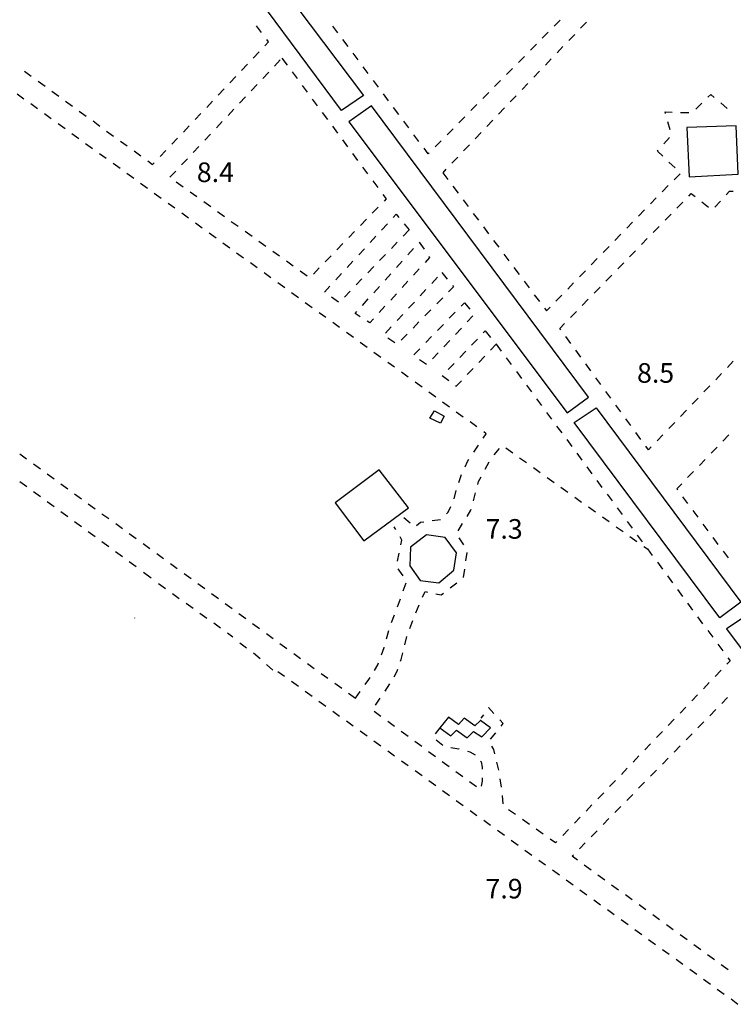
# Model space of a CAD drawing. Units: metres. Extents: x 482391 to 484350, y 4500093 to 4501620.
# Drawn here: x 483492 to 483610, y 4501019 to 4501182 of the extents above; entities that cross this region are included whole.
import ezdxf

# ---------------------------------------------------------------- set-up
doc = ezdxf.new("R2010")
doc.units = ezdxf.units.M
doc.header["$MEASUREMENT"] = 0
for name, color, linetype in [("'03 container", 254, 'Continuous'), ("'03 marciapiede - spartitraffico", 254, 'Continuous'), ("'03 punto quotato a terra", 254, 'Continuous'), ("'03 vasca - pozzo - serbatoio", 254, 'Continuous'), ('EDIFICIO', 250, 'Continuous'), ('vasca - pozzo - serbatoio', 254, 'Continuous')]:
    doc.layers.add(name, color=color, linetype=linetype)
doc.styles.add('txt', font='txt')

msp = doc.modelspace()

# ---------------------------------------------------------------- linework, layer by layer
at = {"layer": "'03 container", "linetype": 'Continuous', "flags": 128}
for points in [[(483562.56, 4501096.47), (483559.5, 4501096.93), (483556.84, 4501094.87), (483556.77, 4501091.77), (483558.43, 4501089.36), (483561.54, 4501088.98), (483564.02, 4501091.08), (483564.48, 4501093.92)], [(483568.34, 4501066.29), (483568.45, 4501066.28), (483568.41, 4501066.24), (483567.51, 4501065.34), (483565.73, 4501066.61), (483564.8, 4501065.56), (483563.11, 4501066.79), (483561.68, 4501065.03), (483561.73, 4501064.99), (483563.5, 4501063.67), (483564.47, 4501064.65), (483566.2, 4501063.38), (483567.26, 4501064.42), (483568.66, 4501063.51), (483570.05, 4501065), (483568.41, 4501066.24)]]:
    msp.add_lwpolyline(points, close=True, dxfattribs=at)
at = {"layer": "'03 marciapiede - spartitraffico", "linetype": 'Continuous'}
for p, q in [((483532.26, 4501179.9), (483531.44, 4501181.02)), ((483544.86, 4501179.84), (483544.02, 4501180.97)), ((483581.58, 4501181.94), (483580.59, 4501180.94)), ((483585.91, 4501181.62), (483584.94, 4501180.61)), ((483579.61, 4501179.95), (483578.63, 4501178.95)), ((483583.98, 4501179.59), (483583.01, 4501178.58)), ((483532.8, 4501177.71), (483533.41, 4501178.36)), ((483533.41, 4501178.36), (483533.1, 4501178.77)), ((483546.54, 4501177.6), (483545.7, 4501178.73)), ((483577.65, 4501177.95), (483576.66, 4501176.96)), ((483582.04, 4501177.57), (483581.08, 4501176.55)), ((483530.87, 4501175.68), (483531.84, 4501176.7)), ((483548.21, 4501175.36), (483547.37, 4501176.48)), ((483575.68, 4501175.96), (483574.69, 4501174.96)), ((483528.95, 4501173.64), (483529.91, 4501174.66)), ((483534.39, 4501174.34), (483535.35, 4501175.37)), ((483535.62, 4501175.66), (483536.46, 4501174.53)), ((483580.11, 4501175.53), (483579.15, 4501174.53)), ((483493.09, 4501173.52), (483494.22, 4501172.7)), ((483527.03, 4501171.61), (483527.99, 4501172.62)), ((483532.47, 4501172.3), (483533.43, 4501173.33)), ((483537.29, 4501173.41), (483538.12, 4501172.28)), ((483549.88, 4501173.12), (483549.05, 4501174.24)), ((483573.72, 4501173.96), (483572.73, 4501172.96)), ((483578.18, 4501173.51), (483577.22, 4501172.5)), ((483495.35, 4501171.87), (483496.48, 4501171.05)), ((483530.55, 4501170.27), (483531.51, 4501171.29)), ((483538.95, 4501171.16), (483539.79, 4501170.03)), ((483551.56, 4501170.87), (483550.72, 4501171.99)), ((483571.75, 4501171.97), (483570.76, 4501170.97)), ((483576.25, 4501171.49), (483575.29, 4501170.47)), ((483492.99, 4501168.91), (483491.86, 4501169.73)), ((483497.62, 4501170.22), (483498.75, 4501169.4)), ((483525.11, 4501169.57), (483526.07, 4501170.58)), ((483553.23, 4501168.63), (483552.4, 4501169.75)), ((483569.78, 4501169.97), (483568.8, 4501168.98)), ((483574.32, 4501169.46), (483573.35, 4501168.44)), ((483606, 4501169.22), (483606.45, 4501169.67)), ((483606.45, 4501169.67), (483607.04, 4501169.18)), ((483495.26, 4501167.27), (483494.12, 4501168.09)), ((483499.87, 4501168.58), (483501.01, 4501167.75)), ((483523.19, 4501167.53), (483524.15, 4501168.55)), ((483528.63, 4501168.23), (483529.59, 4501169.25)), ((483540.62, 4501168.91), (483541.45, 4501167.78)), ((483567.82, 4501167.98), (483566.83, 4501166.99)), ((483604.01, 4501167.25), (483605.01, 4501168.24)), ((483608.11, 4501168.27), (483609.18, 4501167.37)), ((483497.52, 4501165.63), (483496.39, 4501166.45)), ((483502.14, 4501166.93), (483503.27, 4501166.1)), ((483521.26, 4501165.5), (483522.22, 4501166.51)), ((483526.72, 4501166.19), (483527.67, 4501167.21)), ((483542.29, 4501166.66), (483543.12, 4501165.53)), ((483554.91, 4501166.38), (483554.07, 4501167.5)), ((483572.39, 4501167.43), (483571.42, 4501166.42)), ((483598.93, 4501166.77), (483600.06, 4501166.74)), ((483599.01, 4501166.5), (483598.93, 4501166.77)), ((483601.46, 4501166.71), (483602.86, 4501166.67)), ((483499.8, 4501163.99), (483498.66, 4501164.81)), ((483504.41, 4501165.28), (483505.53, 4501164.45)), ((483519.34, 4501163.46), (483520.3, 4501164.48)), ((483524.8, 4501164.16), (483525.76, 4501165.17)), ((483556.58, 4501164.13), (483555.74, 4501165.26)), ((483565.85, 4501165.99), (483564.87, 4501164.99)), ((483570.46, 4501165.4), (483569.49, 4501164.39)), ((483599.74, 4501163.8), (483599.37, 4501165.15)), ((483502.06, 4501162.34), (483500.93, 4501163.17)), ((483506.66, 4501163.62), (483507.8, 4501162.8)), ((483522.87, 4501162.12), (483523.84, 4501163.13)), ((483543.95, 4501164.41), (483544.79, 4501163.28)), ((483558.26, 4501161.89), (483557.42, 4501163.02)), ((483563.88, 4501163.99), (483562.91, 4501162.99)), ((483568.52, 4501163.38), (483567.56, 4501162.36)), ((483504.33, 4501160.7), (483503.19, 4501161.52)), ((483508.93, 4501161.97), (483510.06, 4501161.15)), ((483517.42, 4501161.43), (483518.38, 4501162.44)), ((483545.62, 4501162.16), (483546.45, 4501161.03)), ((483561.92, 4501162), (483560.94, 4501161)), ((483566.59, 4501161.35), (483565.62, 4501160.34)), ((483598.72, 4501161.5), (483599.64, 4501162.56)), ((483506.59, 4501159.06), (483505.46, 4501159.88)), ((483511.19, 4501160.33), (483512.32, 4501159.5)), ((483515.5, 4501159.39), (483516.46, 4501160.41)), ((483520.96, 4501160.08), (483521.91, 4501161.09)), ((483547.29, 4501159.9), (483548.12, 4501158.78)), ((483559.79, 4501159.84), (483559.09, 4501160.77)), ((483559.95, 4501160), (483559.79, 4501159.84)), ((483597.68, 4501160.31), (483597.79, 4501160.45)), ((483598.55, 4501159.47), (483597.68, 4501160.31)), ((483508.87, 4501157.42), (483507.73, 4501158.24)), ((483513.45, 4501158.68), (483514.26, 4501158.08)), ((483514.26, 4501158.08), (483514.54, 4501158.37)), ((483519.04, 4501158.04), (483520, 4501159.05)), ((483564.66, 4501159.32), (483563.69, 4501158.31)), ((483600.57, 4501157.52), (483599.56, 4501158.5)), ((483511.13, 4501155.78), (483510, 4501156.6)), ((483517.12, 4501156), (483518.08, 4501157.01)), ((483548.95, 4501157.65), (483549.78, 4501156.53)), ((483562.72, 4501157.3), (483562.19, 4501156.73)), ((483562.19, 4501156.73), (483563.03, 4501155.61)), ((483600.4, 4501155.58), (483601.42, 4501156.55)), ((483513.4, 4501154.13), (483512.26, 4501154.96)), ((483519.3, 4501154.36), (483518.16, 4501155.17)), ((483550.62, 4501155.4), (483551.45, 4501154.28)), ((483515.67, 4501152.49), (483514.53, 4501153.31)), ((483521.58, 4501152.73), (483520.44, 4501153.54)), ((483552.28, 4501153.15), (483552.83, 4501152.42)), ((483563.87, 4501154.49), (483564.71, 4501153.37)), ((483598.43, 4501153.6), (483599.41, 4501154.61)), ((483602.83, 4501152.87), (483603.23, 4501153.29)), ((483603.23, 4501153.29), (483603.87, 4501152.79)), ((483609.01, 4501153.08), (483609.58, 4501153.69)), ((483609.58, 4501153.69), (483610.15, 4501153.66)), ((483517.94, 4501150.85), (483516.8, 4501151.67)), ((483523.85, 4501151.09), (483522.72, 4501151.91)), ((483552.83, 4501152.42), (483552.49, 4501152.06)), ((483565.55, 4501152.25), (483566.39, 4501151.13)), ((483596.48, 4501151.59), (483597.46, 4501152.6)), ((483600.87, 4501150.87), (483601.85, 4501151.87)), ((483604.97, 4501151.93), (483606.08, 4501151.06)), ((483607.11, 4501151.03), (483608.06, 4501152.05)), ((483520.2, 4501149.21), (483519.07, 4501150.03)), ((483526.12, 4501149.46), (483524.99, 4501150.27)), ((483551.51, 4501151.06), (483550.55, 4501150.06)), ((483553.99, 4501149.32), (483554.5, 4501149.87)), ((483554.5, 4501149.87), (483554.91, 4501149.36)), ((483567.22, 4501150.01), (483568.07, 4501148.89)), ((483594.53, 4501149.58), (483595.51, 4501150.58)), ((483598.92, 4501148.87), (483599.9, 4501149.87)), ((483522.47, 4501147.57), (483521.34, 4501148.39)), ((483528.41, 4501147.83), (483527.26, 4501148.64)), ((483549.57, 4501149.05), (483548.6, 4501148.04)), ((483552.09, 4501147.26), (483553.05, 4501148.29)), ((483555.8, 4501148.28), (483556.62, 4501147.27)), ((483592.59, 4501147.58), (483593.55, 4501148.58)), ((483524.74, 4501145.92), (483523.61, 4501146.75)), ((483530.68, 4501146.2), (483529.54, 4501147.01)), ((483547.62, 4501147.03), (483546.65, 4501146.03)), ((483556.62, 4501147.27), (483555.65, 4501146.26)), ((483568.91, 4501147.77), (483569.75, 4501146.65)), ((483596.96, 4501146.86), (483597.94, 4501147.86)), ((483527.01, 4501144.28), (483525.87, 4501145.1)), ((483532.95, 4501144.56), (483531.81, 4501145.38)), ((483545.68, 4501145.03), (483544.7, 4501144.02)), ((483550.19, 4501145.2), (483551.15, 4501146.24)), ((483554.67, 4501145.25), (483553.7, 4501144.24)), ((483558.29, 4501145.25), (483558.3, 4501145.27)), ((483558.3, 4501145.27), (483559.09, 4501144.11)), ((483570.59, 4501145.53), (483571.43, 4501144.41)), ((483590.63, 4501145.56), (483591.61, 4501146.57)), ((483595.01, 4501144.85), (483595.98, 4501145.86)), ((483529.27, 4501142.64), (483528.14, 4501143.46)), ((483535.22, 4501142.93), (483534.09, 4501143.74)), ((483548.3, 4501143.14), (483549.25, 4501144.17)), ((483556.42, 4501143.17), (483557.36, 4501144.21)), ((483588.68, 4501143.55), (483589.66, 4501144.56)), ((483593.05, 4501142.85), (483594.03, 4501143.85)), ((483531.55, 4501141), (483530.41, 4501141.82)), ((483537.5, 4501141.3), (483536.37, 4501142.11)), ((483543.73, 4501143.01), (483542.76, 4501142)), ((483546.4, 4501141.09), (483547.35, 4501142.12)), ((483552.72, 4501143.24), (483551.76, 4501142.23)), ((483554.55, 4501141.08), (483555.49, 4501142.13)), ((483560.02, 4501142.74), (483559.26, 4501141.89)), ((483559.87, 4501142.95), (483560.02, 4501142.74)), ((483572.26, 4501143.29), (483573.11, 4501142.17)), ((483586.73, 4501141.54), (483587.71, 4501142.55)), ((483591.1, 4501140.84), (483592.08, 4501141.84)), ((483533.81, 4501139.36), (483532.68, 4501140.18)), ((483539.78, 4501139.66), (483538.64, 4501140.49)), ((483541.79, 4501141), (483540.81, 4501139.99)), ((483550.79, 4501141.22), (483549.81, 4501140.21)), ((483558.31, 4501140.86), (483557.37, 4501139.83)), ((483562.05, 4501140.25), (483562.94, 4501139.17)), ((483573.94, 4501141.05), (483574.79, 4501139.93)), ((483584.78, 4501139.54), (483585.76, 4501140.54)), ((483536.08, 4501137.71), (483534.94, 4501138.53)), ((483544.5, 4501139.03), (483545.45, 4501140.06)), ((483548.84, 4501139.2), (483547.87, 4501138.2)), ((483552.69, 4501138.99), (483553.62, 4501140.04)), ((483556.42, 4501138.79), (483555.47, 4501137.76)), ((483560.37, 4501138.44), (483561.32, 4501139.46)), ((483575.62, 4501138.81), (483576.47, 4501137.69)), ((483582.84, 4501137.52), (483583.8, 4501138.53)), ((483589.15, 4501138.83), (483590.12, 4501139.83)), ((483538.34, 4501136.07), (483537.21, 4501136.89)), ((483542.63, 4501137), (483543.55, 4501138)), ((483542.66, 4501136.98), (483542.63, 4501137)), ((483546.9, 4501137.19), (483545.93, 4501136.18)), ((483550.82, 4501136.91), (483551.75, 4501137.95)), ((483558.46, 4501136.39), (483559.41, 4501137.42)), ((483563.97, 4501137.89), (483563.16, 4501137.07)), ((483563.82, 4501138.08), (483563.97, 4501137.89)), ((483587.19, 4501136.82), (483588.17, 4501137.83)), ((483540.62, 4501134.43), (483539.48, 4501135.25)), ((483544.94, 4501135.34), (483543.8, 4501136.16)), ((483548.95, 4501134.82), (483549.88, 4501135.87)), ((483554.53, 4501136.73), (483553.59, 4501135.7)), ((483556.55, 4501134.35), (483557.51, 4501135.37)), ((483562.18, 4501136.07), (483561.19, 4501135.07)), ((483565.22, 4501134.69), (483565.76, 4501135.26)), ((483565.76, 4501135.26), (483566.65, 4501134.17)), ((483577.3, 4501136.57), (483578.15, 4501135.45)), ((483580.88, 4501135.51), (483581.86, 4501136.52)), ((483585.24, 4501134.82), (483586.22, 4501135.82)), ((483542.88, 4501132.79), (483541.75, 4501133.61)), ((483547.72, 4501133.45), (483548.01, 4501133.78)), ((483552.64, 4501134.66), (483551.69, 4501133.63)), ((483560.22, 4501134.07), (483559.23, 4501133.07)), ((483563.27, 4501132.68), (483564.24, 4501133.69)), ((483578.98, 4501134.33), (483579.31, 4501133.89)), ((483579.31, 4501133.89), (483579.91, 4501134.51)), ((483583.29, 4501132.82), (483584.26, 4501133.82)), ((483545.15, 4501131.15), (483544.01, 4501131.97)), ((483548.53, 4501132.95), (483547.72, 4501133.45)), ((483550.16, 4501131.94), (483549.72, 4501132.21)), ((483550.76, 4501132.59), (483550.16, 4501131.94)), ((483554.64, 4501132.3), (483555.59, 4501133.32)), ((483558.26, 4501132.07), (483557.28, 4501131.07)), ((483567.18, 4501133.1), (483566.22, 4501132.07)), ((483547.42, 4501129.5), (483546.28, 4501130.32)), ((483552.73, 4501130.24), (483553.69, 4501131.27)), ((483561.32, 4501130.67), (483562.3, 4501131.67)), ((483565.26, 4501131.06), (483564.3, 4501130.03)), ((483568.88, 4501130.27), (483569.22, 4501130.62)), ((483569.22, 4501130.62), (483570.1, 4501129.53)), ((483581.54, 4501131.02), (483582.31, 4501131.82)), ((483581.71, 4501130.79), (483581.54, 4501131.02)), ((483554.28, 4501128.62), (483553.11, 4501129.38)), ((483556.3, 4501130.07), (483555.32, 4501129.07)), ((483559.37, 4501128.66), (483560.35, 4501129.67)), ((483563.34, 4501129.02), (483562.38, 4501127.99)), ((483566.95, 4501128.25), (483567.92, 4501129.26)), ((483583.36, 4501128.52), (483582.54, 4501129.65)), ((483549.69, 4501127.86), (483548.55, 4501128.68)), ((483557.43, 4501126.64), (483558.4, 4501127.65)), ((483565.01, 4501126.22), (483565.98, 4501127.24)), ((483571.02, 4501128.39), (483570.1, 4501127.43)), ((483570.98, 4501128.45), (483571.02, 4501128.39)), ((483571.02, 4501128.39), (483571.85, 4501127.27)), ((483585.01, 4501126.26), (483584.19, 4501127.39)), ((483551.95, 4501126.22), (483550.82, 4501127.04)), ((483559.5, 4501125.02), (483558.36, 4501125.82)), ((483561.43, 4501126.97), (483560.47, 4501125.96)), ((483569.13, 4501126.42), (483568.17, 4501125.4)), ((483572.69, 4501126.14), (483573.51, 4501125.02)), ((483610.18, 4501125.58), (483609.22, 4501124.57)), ((483554.22, 4501124.58), (483553.09, 4501125.4)), ((483563.08, 4501124.2), (483564.05, 4501125.21)), ((483567.2, 4501124.39), (483566.23, 4501123.38)), ((483574.35, 4501123.89), (483575.18, 4501122.76)), ((483586.66, 4501124), (483585.84, 4501125.13)), ((483556.49, 4501122.94), (483555.36, 4501123.76)), ((483562.09, 4501123.16), (483562.12, 4501123.19)), ((483563.17, 4501122.34), (483562.09, 4501123.16)), ((483565.26, 4501122.37), (483564.37, 4501121.43)), ((483588.31, 4501121.74), (483587.48, 4501122.86)), ((483608.25, 4501123.55), (483607.28, 4501122.54)), ((483558.76, 4501121.29), (483557.62, 4501122.11)), ((483564.37, 4501121.43), (483564.29, 4501121.5)), ((483576.01, 4501121.64), (483576.84, 4501120.51)), ((483589.96, 4501119.47), (483589.14, 4501120.61)), ((483606.31, 4501121.54), (483605.34, 4501120.52)), ((483561.02, 4501119.65), (483559.89, 4501120.47)), ((483577.68, 4501119.39), (483578.51, 4501118.26)), ((483604.37, 4501119.51), (483603.41, 4501118.5)), ((483563.3, 4501118.01), (483562.16, 4501118.83)), ((483591.61, 4501117.21), (483590.79, 4501118.34)), ((483602.44, 4501117.49), (483601.47, 4501116.47)), ((483565.56, 4501116.37), (483564.43, 4501117.19)), ((483579.34, 4501117.13), (483580.17, 4501116)), ((483593.26, 4501114.95), (483592.44, 4501116.08)), ((483567.83, 4501114.73), (483566.7, 4501115.55)), ((483581, 4501114.88), (483581.84, 4501113.75)), ((483600.5, 4501115.47), (483599.53, 4501114.45)), ((483568.87, 4501112.86), (483569.37, 4501113.61)), ((483569.37, 4501113.61), (483568.96, 4501113.9)), ((483582.66, 4501112.63), (483583.5, 4501111.5)), ((483594.91, 4501112.68), (483594.09, 4501113.82)), ((483598.56, 4501113.44), (483597.59, 4501112.43)), ((483608.47, 4501112.4), (483609.44, 4501113.41)), ((483567.3, 4501110.54), (483568.09, 4501111.71)), ((483570.66, 4501110.11), (483571.57, 4501111.16)), ((483572.6, 4501111.27), (483573.74, 4501110.46)), ((483596.18, 4501110.95), (483595.73, 4501111.56)), ((483596.63, 4501111.42), (483596.18, 4501110.95)), ((483606.53, 4501110.38), (483607.5, 4501111.39)), ((483492.31, 4501110.29), (483493.45, 4501109.47)), ((483566.3, 4501109.04), (483566.52, 4501109.38)), ((483574.88, 4501109.64), (483576.02, 4501108.83)), ((483584.33, 4501110.38), (483585.16, 4501109.25)), ((483604.59, 4501108.37), (483605.56, 4501109.37)), ((483494.58, 4501108.65), (483495.71, 4501107.83)), ((483565.88, 4501108.14), (483566.3, 4501109.04)), ((483569.17, 4501107.74), (483569.84, 4501108.97)), ((483577.16, 4501108.02), (483578.3, 4501107.21)), ((483585.99, 4501108.12), (483586.83, 4501107)), ((483496.84, 4501107), (483497.97, 4501106.18)), ((483564.83, 4501105.54), (483565.31, 4501106.86)), ((483568.09, 4501105.71), (483568.52, 4501106.5)), ((483579.44, 4501106.39), (483580.58, 4501105.57)), ((483602.64, 4501106.35), (483603.62, 4501107.36)), ((483492.34, 4501105.73), (483493.47, 4501104.9)), ((483499.1, 4501105.35), (483500.23, 4501104.53)), ((483567.97, 4501105.22), (483568.09, 4501105.71)), ((483581.72, 4501104.76), (483582.86, 4501103.95)), ((483587.66, 4501105.87), (483588.49, 4501104.75)), ((483600.87, 4501104.52), (483601.67, 4501105.34)), ((483601.03, 4501104.32), (483600.87, 4501104.52)), ((483494.6, 4501104.08), (483495.73, 4501103.25)), ((483501.37, 4501103.7), (483502.49, 4501102.87)), ((483564.08, 4501102.86), (483564.41, 4501104.21)), ((483567.25, 4501102.52), (483567.61, 4501103.87)), ((483584, 4501103.14), (483585.13, 4501102.32)), ((483589.32, 4501103.62), (483590.15, 4501102.5)), ((483602.69, 4501102.07), (483601.86, 4501103.19)), ((483496.86, 4501102.42), (483497.98, 4501101.59)), ((483503.62, 4501102.05), (483504.76, 4501101.22)), ((483563.09, 4501100.67), (483563.52, 4501101.57)), ((483566.84, 4501100.99), (483566.89, 4501101.16)), ((483586.27, 4501101.51), (483587.41, 4501100.7)), ((483590.98, 4501101.37), (483591.81, 4501100.24)), ((483499.12, 4501100.76), (483500.24, 4501099.94)), ((483505.89, 4501100.4), (483507.02, 4501099.58)), ((483555.73, 4501099.77), (483556.8, 4501098.86)), ((483560.43, 4501099.25), (483561.82, 4501099.43)), ((483562.82, 4501100.38), (483563.09, 4501100.67)), ((483566.2, 4501099.95), (483566.84, 4501100.99)), ((483588.55, 4501099.89), (483589.7, 4501099.08)), ((483604.37, 4501099.82), (483603.53, 4501100.94)), ((483501.38, 4501099.11), (483502.5, 4501098.28)), ((483508.16, 4501098.76), (483509.28, 4501097.93)), ((483554.45, 4501097.78), (483554.18, 4501098.25)), ((483557.87, 4501098.43), (483558.52, 4501099)), ((483558.52, 4501099), (483559.05, 4501099.07)), ((483564.72, 4501097.57), (483565.46, 4501098.76)), ((483590.84, 4501098.25), (483591.98, 4501097.44)), ((483592.65, 4501099.12), (483593.48, 4501097.99)), ((483606.04, 4501097.58), (483605.2, 4501098.69)), ((483503.63, 4501097.45), (483504.76, 4501096.62)), ((483510.41, 4501097.11), (483511.55, 4501096.28)), ((483555.45, 4501096.04), (483555.14, 4501096.57)), ((483565.68, 4501095.23), (483564.91, 4501096.39)), ((483593.11, 4501096.63), (483594.25, 4501095.82)), ((483594.31, 4501096.87), (483595.14, 4501095.74)), ((483607.7, 4501095.33), (483606.88, 4501096.45)), ((483505.88, 4501095.79), (483507.02, 4501094.97)), ((483512.68, 4501095.46), (483513.81, 4501094.63)), ((483555.28, 4501095.27), (483555.45, 4501096.04)), ((483508.14, 4501094.14), (483509.27, 4501093.31)), ((483514.94, 4501093.81), (483516.07, 4501092.98)), ((483554.69, 4501092.53), (483554.98, 4501093.9)), ((483566.02, 4501092.61), (483566.21, 4501094)), ((483609.38, 4501093.08), (483608.54, 4501094.2)), ((483510.4, 4501092.48), (483511.53, 4501091.66)), ((483517.2, 4501092.16), (483518.34, 4501091.33)), ((483597.64, 4501092.36), (483598.47, 4501091.23)), ((483512.76, 4501090.75), (483514, 4501089.82)), ((483519.47, 4501090.51), (483520.6, 4501089.69)), ((483555.66, 4501090.13), (483554.84, 4501091.26)), ((483565.62, 4501089.85), (483565.63, 4501089.86)), ((483565.63, 4501089.86), (483565.82, 4501091.23)), ((483599.3, 4501090.11), (483600.13, 4501088.98)), ((483515.25, 4501088.86), (483516.39, 4501088.05)), ((483521.73, 4501088.86), (483522.86, 4501088.04)), ((483555.67, 4501087.64), (483556.16, 4501088.96)), ((483563.41, 4501088.12), (483564.52, 4501088.99)), ((483517.52, 4501087.23), (483518.66, 4501086.41)), ((483523.99, 4501087.21), (483525.13, 4501086.39)), ((483558.86, 4501086.6), (483559.27, 4501087.52)), ((483559.27, 4501087.52), (483559.66, 4501087.44)), ((483561.03, 4501087.16), (483561.95, 4501086.97)), ((483561.95, 4501086.97), (483562.31, 4501087.25)), ((483600.96, 4501087.86), (483601.8, 4501086.72)), ((483519.8, 4501085.6), (483520.94, 4501084.78)), ((483526.26, 4501085.56), (483527.39, 4501084.74)), ((483554.69, 4501085.03), (483555.18, 4501086.33)), ((483557.73, 4501084.04), (483558.3, 4501085.32)), ((483602.62, 4501085.6), (483603.46, 4501084.47)), ((483511.34, 4501083.16), (483511.3, 4501083.2)), ((483522.08, 4501083.97), (483523.22, 4501083.16)), ((483528.52, 4501083.91), (483529.65, 4501083.09)), ((483553.7, 4501082.4), (483554.2, 4501083.71)), ((483604.29, 4501083.35), (483605.12, 4501082.22)), ((483524.36, 4501082.34), (483525.49, 4501081.52)), ((483530.78, 4501082.27), (483531.91, 4501081.44)), ((483556.73, 4501081.42), (483557.23, 4501082.74)), ((483526.63, 4501080.71), (483527.52, 4501080.07)), ((483533.05, 4501080.62), (483534.17, 4501079.79)), ((483552.91, 4501079.72), (483553.29, 4501081.07)), ((483555.92, 4501078.75), (483556.26, 4501080.11)), ((483605.95, 4501081.1), (483606.79, 4501079.97)), ((483528.69, 4501079.05), (483529.74, 4501078.25)), ((483535.3, 4501078.97), (483536.44, 4501078.14)), ((483552.06, 4501077.05), (483552.5, 4501078.29)), ((483552.5, 4501078.29), (483552.52, 4501078.37)), ((483607.62, 4501078.84), (483608.45, 4501077.72)), ((483532.01, 4501076.42), (483530.95, 4501077.34)), ((483537.57, 4501077.32), (483538.7, 4501076.49)), ((483555.3, 4501076.3), (483555.58, 4501077.39)), ((483534.11, 4501074.57), (483533.05, 4501075.49)), ((483539.84, 4501075.67), (483540.96, 4501074.84)), ((483550.93, 4501074.51), (483551.48, 4501075.4)), ((483551.48, 4501075.4), (483551.6, 4501075.73)), ((483555.22, 4501076.04), (483555.3, 4501076.3)), ((483609.66, 4501076.08), (483609.12, 4501075.53)), ((483609.28, 4501076.59), (483609.66, 4501076.08)), ((483536.07, 4501073.47), (483534.93, 4501074.29)), ((483542.09, 4501074.02), (483543.23, 4501073.2)), ((483554.16, 4501073.46), (483554.66, 4501074.4)), ((483554.66, 4501074.4), (483554.77, 4501074.72)), ((483608.16, 4501074.52), (483607.19, 4501073.51)), ((483538.34, 4501071.83), (483537.2, 4501072.65)), ((483544.36, 4501072.37), (483545.49, 4501071.55)), ((483549.39, 4501072.17), (483550, 4501073.02)), ((483550, 4501073.02), (483550.19, 4501073.32)), ((483552.65, 4501071.1), (483553.43, 4501072.27)), ((483606.22, 4501072.5), (483605.25, 4501071.48)), ((483540.6, 4501070.19), (483539.47, 4501071.01)), ((483546.62, 4501070.72), (483547.75, 4501069.9)), ((483547.75, 4501069.9), (483548.57, 4501071.03)), ((483604.28, 4501070.47), (483603.31, 4501069.47)), ((483542.88, 4501068.55), (483541.74, 4501069.37)), ((483551.09, 4501068.78), (483551.87, 4501069.94)), ((483608.27, 4501069.02), (483609.24, 4501070.02)), ((483545.14, 4501066.91), (483544.01, 4501067.73)), ((483551.96, 4501066.88), (483550.83, 4501067.71)), ((483568.91, 4501067.17), (483568.48, 4501066.59)), ((483569.77, 4501068.38), (483569.72, 4501068.32)), ((483570.65, 4501067.4), (483569.77, 4501068.38)), ((483602.34, 4501068.45), (483601.38, 4501067.44)), ((483606.3, 4501067.02), (483607.29, 4501068.02)), ((483547.41, 4501065.27), (483546.28, 4501066.09)), ((483554.21, 4501065.22), (483553.09, 4501066.05)), ((483572.16, 4501065.73), (483571.59, 4501066.36)), ((483571.82, 4501065.3), (483572.16, 4501065.73)), ((483600.41, 4501066.44), (483599.44, 4501065.42)), ((483604.34, 4501065.02), (483605.33, 4501066.02)), ((483549.68, 4501063.63), (483548.55, 4501064.45)), ((483556.47, 4501063.57), (483555.34, 4501064.39)), ((483570.07, 4501063.12), (483570.95, 4501064.21)), ((483598.47, 4501064.41), (483597.5, 4501063.41)), ((483602.38, 4501063.02), (483603.37, 4501064.02)), ((483551.95, 4501061.99), (483550.81, 4501062.81)), ((483558.73, 4501061.91), (483557.6, 4501062.74)), ((483561.12, 4501063.03), (483562.2, 4501062.15)), ((483596.53, 4501062.39), (483595.56, 4501061.38)), ((483600.43, 4501061.02), (483601.41, 4501062.02)), ((483554.22, 4501060.35), (483553.09, 4501061.17)), ((483560.98, 4501060.25), (483559.85, 4501061.07)), ((483563.52, 4501061.78), (483564.86, 4501061.52)), ((483564.86, 4501061.52), (483564.9, 4501061.51)), ((483566.27, 4501061.18), (483566.66, 4501061.06)), ((483566.66, 4501061.06), (483567.52, 4501060.58)), ((483570.63, 4501061.45), (483570.27, 4501061.99)), ((483570.81, 4501060.72), (483570.63, 4501061.45)), ((483556.48, 4501058.71), (483555.35, 4501059.53)), ((483563.24, 4501058.59), (483562.11, 4501059.42)), ((483568.42, 4501059.52), (483568.51, 4501059.42)), ((483568.51, 4501059.42), (483568.69, 4501058.51)), ((483571.45, 4501058), (483571.14, 4501059.36)), ((483594.59, 4501060.37), (483593.62, 4501059.36)), ((483598.47, 4501059.02), (483599.45, 4501060.02)), ((483558.76, 4501057.07), (483557.63, 4501057.89)), ((483565.5, 4501056.93), (483564.37, 4501057.76)), ((483568.69, 4501058.51), (483568.7, 4501058.17)), ((483592.66, 4501058.35), (483591.69, 4501057.33)), ((483596.51, 4501057.02), (483597.48, 4501058.02)), ((483561.02, 4501055.42), (483559.89, 4501056.25)), ((483567.75, 4501055.28), (483566.63, 4501056.11)), ((483568.69, 4501056.2), (483568.52, 4501055.39)), ((483568.72, 4501056.77), (483568.69, 4501056.2)), ((483571.88, 4501055.23), (483571.66, 4501056.61)), ((483590.72, 4501056.33), (483589.75, 4501055.32)), ((483594.55, 4501055.02), (483595.53, 4501056.02)), ((483563.3, 4501053.78), (483562.16, 4501054.61)), ((483588.78, 4501054.3), (483587.81, 4501053.29)), ((483592.59, 4501053.02), (483593.57, 4501054.02)), ((483565.56, 4501052.14), (483564.43, 4501052.96)), ((483572.18, 4501052.44), (483572.04, 4501053.84)), ((483586.84, 4501052.28), (483585.88, 4501051.27)), ((483567.84, 4501050.5), (483566.7, 4501051.32)), ((483574.2, 4501050.68), (483573.06, 4501051.48)), ((483590.63, 4501051.02), (483591.61, 4501052.02)), ((483570.1, 4501048.86), (483568.97, 4501049.68)), ((483576.49, 4501049.06), (483575.34, 4501049.87)), ((483584.91, 4501050.26), (483583.94, 4501049.25)), ((483588.67, 4501049.02), (483589.65, 4501050.02)), ((483572.38, 4501047.22), (483571.23, 4501048.04)), ((483578.78, 4501047.45), (483577.63, 4501048.25)), ((483582.97, 4501048.24), (483582, 4501047.23)), ((483586.71, 4501047.02), (483587.69, 4501048.02)), ((483574.64, 4501045.58), (483573.51, 4501046.4)), ((483580.83, 4501046), (483579.92, 4501046.64)), ((483581.03, 4501046.21), (483580.83, 4501046)), ((483584.75, 4501045.02), (483585.73, 4501046.02)), ((483576.91, 4501043.94), (483575.77, 4501044.76)), ((483579.18, 4501042.3), (483578.05, 4501043.12)), ((483583.55, 4501043.79), (483583.77, 4501044.02)), ((483584.42, 4501043.16), (483583.55, 4501043.79)), ((483581.45, 4501040.66), (483580.31, 4501041.48)), ((483586.69, 4501041.51), (483585.55, 4501042.33)), ((483583.72, 4501039.02), (483582.59, 4501039.84)), ((483588.95, 4501039.87), (483587.82, 4501040.69)), ((483585.98, 4501037.38), (483584.85, 4501038.2)), ((483591.22, 4501038.22), (483590.09, 4501039.04)), ((483588.26, 4501035.74), (483587.12, 4501036.56)), ((483593.48, 4501036.58), (483592.35, 4501037.4)), ((483590.52, 4501034.1), (483589.39, 4501034.92)), ((483595.75, 4501034.93), (483594.62, 4501035.75)), ((483592.79, 4501032.46), (483591.66, 4501033.28)), ((483598.02, 4501033.28), (483596.88, 4501034.11)), ((483595.06, 4501030.82), (483593.93, 4501031.64)), ((483600.27, 4501031.64), (483599.14, 4501032.46)), ((483597.33, 4501029.18), (483596.2, 4501030)), ((483602.54, 4501029.99), (483601.41, 4501030.81)), ((483599.6, 4501027.54), (483598.47, 4501028.36)), ((483604.8, 4501028.34), (483603.67, 4501029.17)), ((483601.87, 4501025.9), (483600.73, 4501026.72)), ((483607.07, 4501026.7), (483605.94, 4501027.52)), ((483604.14, 4501024.26), (483603, 4501025.08)), ((483609.34, 4501025.05), (483608.2, 4501025.87)), ((483606.41, 4501022.62), (483605.27, 4501023.44)), ((483608.68, 4501020.98), (483607.54, 4501021.8)), ((483610.95, 4501019.33), (483609.81, 4501020.16))]:
    msp.add_line(p, q, dxfattribs=at)
at = {"layer": "'03 marciapiede - spartitraffico", "linetype": 'Continuous', "flags": 128}
for points in [[(483595.39, 4501095), (483596.01, 4501094.57), (483596.02, 4501094.56)], [(483595.98, 4501094.61), (483596.01, 4501094.57), (483596.8, 4501093.48)], [(483561.81, 4501065.09), (483561.73, 4501064.99), (483560.93, 4501064)]]:
    msp.add_lwpolyline(points, dxfattribs=at)
at = {"layer": "'03 vasca - pozzo - serbatoio", "linetype": 'Continuous', "flags": 128}
for points in [[(483549.09, 4501169.47), (483545.47, 4501167.01), (483507.04, 4501218.86), (483509.77, 4501221.65)], [(483586.26, 4501119.67), (483550.4, 4501167.81), (483546.66, 4501165.15), (483582.76, 4501117.05)], [(483610.65, 4501164.46), (483602.52, 4501164.2), (483602.88, 4501156.03), (483610.97, 4501156.51)], [(483611.43, 4501085.78), (483607.94, 4501083.21), (483583.9, 4501115.45), (483587.55, 4501117.87)]]:
    msp.add_lwpolyline(points, close=True, dxfattribs=at)
msp.add_lwpolyline([(483637.45, 4501050.21), (483612.8, 4501083.85), (483609.04, 4501081.4), (483634.16, 4501047.78)], dxfattribs=at)
at = {"layer": 'EDIFICIO', "linetype": 'Continuous', "flags": 128}
msp.add_lwpolyline([(483551.68, 4501107.65), (483544.43, 4501102.21), (483549.14, 4501095.91), (483556.53, 4501101.38)], close=True, dxfattribs=at)
at = {"layer": 'vasca - pozzo - serbatoio', "linetype": 'Continuous', "flags": 128}
msp.add_lwpolyline([(483560.84, 4501117.4), (483562.42, 4501116.51), (483561.8, 4501115.38), (483560.06, 4501116.19)], close=True, dxfattribs=at)

# ---------------------------------------------------------------- texts
at = {"layer": "'03 punto quotato a terra", "color": 254, "style": 'txt'}
for s, rotation, p in [('8.4                ', 0.0115, (483521.56, 4501155.19)), ('8.5                ', 0.0057, (483594.28, 4501122.03)), ('7.3                ', 0.0115, (483569.26, 4501096.26)), ('7.9                ', 0.0172, (483569.25, 4501036.82))]:
    msp.add_text(s, height=3.24, rotation=rotation, dxfattribs=at).set_placement(p)

doc.saveas('drawing.dxf')
